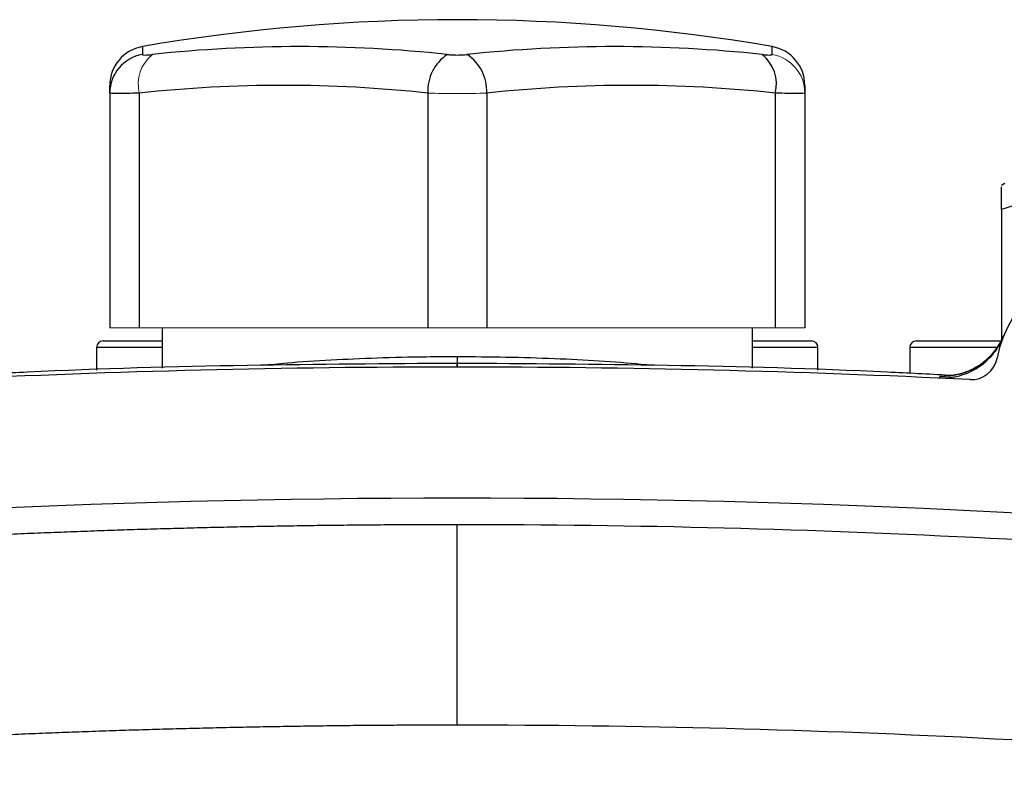
# Model space of a CAD drawing. Units: inches. Extents: x -53.9 to 43.4, y -22.2 to 28.8.
# Drawn here: x 33 to 36, y 5.6 to 7.9 of the extents above; entities that cross this region are included whole.
import ezdxf

# ---------------------------------------------------------------- set-up
doc = ezdxf.new("R2010")
doc.units = ezdxf.units.IN
doc.header["$MEASUREMENT"] = 0

msp = doc.modelspace()

# ---------------------------------------------------------------- linework, layer by layer
at = {"color": 8, "linetype": 'Continuous', "lineweight": 25}
for p, q in [((33.3654, 7.8117), (33.3654, 7.7879)), ((35.2558, 7.7879), (35.2558, 7.8117)), ((33.4248, 6.9082), (33.2279, 6.9082)), ((35.3933, 6.9082), (35.1964, 6.9082)), ((35.9284, 6.9082), (35.6689, 6.9082)), ((34.3106, 6.8809), (34.3106, 6.8604)), ((35.76, 6.8222), (35.7734, 6.8232))]:
    msp.add_line(p, q, dxfattribs=at)
at = {"color": 7, "linetype": 'Continuous', "lineweight": 25}
for p, q in [((33.2673, 7.672), (33.2673, 7.6953)), ((35.3539, 7.6953), (35.3539, 7.672)), ((33.2673, 7.672), (33.2673, 6.9673)), ((33.3559, 7.672), (33.3559, 6.9673)), ((34.222, 7.672), (34.222, 6.9673)), ((34.3992, 7.672), (34.3992, 6.9673)), ((35.2653, 7.672), (35.2653, 6.9673)), ((35.3539, 7.672), (35.3539, 6.9673)), ((35.9543, 7.4004), (35.9445, 7.3947)), ((35.9445, 7.3226), (35.9445, 6.9279)), ((33.4248, 6.9673), (33.4248, 6.8463)), ((35.1964, 6.8463), (35.1964, 6.9673)), ((33.2476, 6.9279), (33.4248, 6.9279)), ((35.1964, 6.9279), (35.3736, 6.9279)), ((35.6886, 6.9279), (35.9398, 6.9279)), ((35.9507, 6.9437), (35.9425, 6.9282)), ((33.2279, 6.9082), (33.2279, 6.8403)), ((35.3933, 6.8403), (35.3933, 6.9082)), ((35.6689, 6.9082), (35.6689, 6.8304))]:
    msp.add_line(p, q, dxfattribs=at)
at = {"color": 144, "linetype": 'Continuous', "lineweight": 18}
for p, q in [((33.2673, 6.9673), (33.3559, 6.9673)), ((33.3559, 6.9673), (34.222, 6.9673)), ((34.222, 6.9673), (34.3992, 6.9673)), ((34.3992, 6.9673), (35.2653, 6.9673)), ((35.2653, 6.9673), (35.3539, 6.9673))]:
    msp.add_line(p, q, dxfattribs=at)
at = {"color": 7, "linetype": 'Continuous', "lineweight": 25}
for centre, radius, start, end in [((34.3106, 2.3216), 5.5709, 80.2311, 99.7689), ((33.3854, 7.6953), 0.1181, 99.7689, 180), ((33.838, 3.6907), 4.121, 83.8366, 96.1634), ((34.7832, 3.6907), 4.121, 83.8366, 96.1634), ((35.2358, 7.6953), 0.1181, 0, 80.2311), ((33.385, 7.6718), 0.1177, 99.6202, 179.9031), ((34.3553, 7.6775), 0.1334, 124.142, 182.3573), ((34.2659, 7.6775), 0.1334, 357.6427, 55.858), ((35.1552, 7.699), 0.1134, 346.203, 51.5753), ((33.7889, 3.6616), 4.0337, 83.8366, 96.1634), ((34.8323, 3.6616), 4.0337, 83.8366, 96.1634), ((36.2791, 6.8098), 0.3543, 3.5359, 169.3025), ((33.2476, 6.9082), 0.0197, 90, 180), ((35.3736, 6.9082), 0.0197, 0, 90), ((35.6886, 6.9082), 0.0197, 90, 180), ((35.7691, 7.0188), 0.1968, 267.3574, 337.7128), ((35.8536, 6.8902), 0.0787, 267.199, 349.3025), ((34.3106, -24.6469), 31.4961, 87.19902, 92.80098), ((34.3106, -24.6469), 31.1024, 84.10253, 95.89747)]:
    msp.add_arc(centre, radius, start, end, dxfattribs=at)
at = {"color": 144, "linetype": 'Continuous', "lineweight": 18}
for centre, radius, start, end in [((33.466, 7.699), 0.1134, 128.4247, 193.797), ((35.2362, 7.6718), 0.1177, 0.0969, 80.3798)]:
    msp.add_arc(centre, radius, start, end, dxfattribs=at)
at = {"color": 7, "linetype": 'Continuous', "lineweight": 25}
for points, knots in [([(33.3654, 7.7879), (33.3654, 7.7874), (33.3661, 7.787), (33.3688, 7.7865), (33.3708, 7.7864), (33.3761, 7.7864), (33.3793, 7.7865), (33.3868, 7.787), (33.3909, 7.7874), (33.3955, 7.7879)], [0, 0, 0, 0, 0.25, 0.25, 0.5, 0.5, 0.75, 0.75, 1, 1, 1, 1]), ([(34.2804, 7.7879), (34.285, 7.7874), (34.2899, 7.787), (34.3, 7.7865), (34.3054, 7.7864), (34.3159, 7.7864), (34.3212, 7.7865), (34.3313, 7.787), (34.3362, 7.7874), (34.3408, 7.7879)], [0, 0, 0, 0, 0.25, 0.25, 0.5, 0.5, 0.75, 0.75, 1, 1, 1, 1]), ([(35.2257, 7.7879), (35.2303, 7.7874), (35.2344, 7.787), (35.2419, 7.7865), (35.2451, 7.7864), (35.2504, 7.7864), (35.2524, 7.7865), (35.2552, 7.787), (35.2558, 7.7874), (35.2558, 7.7879)], [0, 0, 0, 0, 0.25, 0.25, 0.5, 0.5, 0.75, 0.75, 1, 1, 1, 1]), ([(33.3559, 7.672), (33.3424, 7.6715), (33.3302, 7.6711), (33.3138, 7.6708), (33.3086, 7.6707), (33.2992, 7.6705), (33.2949, 7.6705), (33.2834, 7.6705), (33.2773, 7.6706), (33.2693, 7.6711), (33.2673, 7.6715), (33.2673, 7.672)], [0, 0, 0, 0, 0.25, 0.25, 0.375, 0.375, 0.5, 0.5, 0.75, 0.75, 1, 1, 1, 1]), ([(35.3539, 7.672), (35.3539, 7.6715), (35.3519, 7.6711), (35.3459, 7.6708), (35.3434, 7.6707), (35.3375, 7.6705), (35.334, 7.6705), (35.3225, 7.6705), (35.3129, 7.6706), (35.2911, 7.6711), (35.2788, 7.6715), (35.2653, 7.672)], [0, 0, 0, 0, 0.25, 0.25, 0.375, 0.375, 0.5, 0.5, 0.75, 0.75, 1, 1, 1, 1]), ([(36.7515, 7.3226), (36.6857, 7.3445), (36.6193, 7.3626), (36.4852, 7.3877), (36.4174, 7.3946), (36.3316, 7.3947), (36.3144, 7.3943), (36.2801, 7.3926), (36.2629, 7.3914), (36.2118, 7.3864), (36.1779, 7.3816), (36.077, 7.3627), (36.0104, 7.3446), (35.9445, 7.3226)], [0, 0, 0, 0, 0.25, 0.25, 0.5, 0.5, 0.5625, 0.5625, 0.625, 0.625, 0.75, 0.75, 1, 1, 1, 1]), ([(35.9445, 7.3226), (35.9445, 7.3375), (35.9445, 7.3676), (35.9445, 7.3933), (35.9445, 7.3907), (35.9445, 7.3897)], [0, 0, 0, 0, 0.375255, 0.753933, 1, 1, 1, 1]), ([(35.7578, 6.8167), (35.7607, 6.8166), (35.7664, 6.8164), (35.775, 6.8166), (35.7836, 6.8171), (35.7923, 6.8181), (35.801, 6.8194), (35.8097, 6.8211), (35.8251, 6.8249), (35.8471, 6.8327), (35.8735, 6.847), (35.8981, 6.8655), (35.9149, 6.8829), (35.9265, 6.8979), (35.9343, 6.9094), (35.9426, 6.9238), (35.9473, 6.9348), (35.9498, 6.9407)], [0, 0, 0, 0, 0.035002, 0.070293, 0.105873, 0.141742, 0.1779, 0.214346, 0.251082, 0.372532, 0.500735, 0.618936, 0.75032, 0.796301, 0.853243, 0.921144, 1, 1, 1, 1]), ([(35.9278, 6.9032), (35.9211, 6.8946), (35.9072, 6.8767), (35.8812, 6.856), (35.8545, 6.8408), (35.8305, 6.8315), (35.8116, 6.8266), (35.7984, 6.8244), (35.7901, 6.8236), (35.7866, 6.8234), (35.787, 6.8234), (35.7871, 6.8234)], [0, 0, 0, 0, 0.127597, 0.265451, 0.38943, 0.497407, 0.591432, 0.683472, 0.7937, 0.936819, 1, 1, 1, 1]), ([(34.3106, 6.8604), (34.1004, 6.859), (33.6701, 6.8561), (33.1778, 6.8428), (32.896, 6.8276), (32.8341, 6.8243)], [0, 0, 0, 0, 0.426977, 0.874245, 1, 1, 1, 1]), ([(35.7871, 6.8243), (35.7253, 6.8276), (35.4436, 6.8428), (34.9513, 6.8561), (34.5208, 6.859), (34.3106, 6.8604)], [0, 0, 0, 0, 0.125567, 0.572939, 1, 1, 1, 1]), ([(35.7734, 6.8232), (35.7741, 6.8235), (35.7752, 6.8238), (35.7846, 6.8236), (35.7881, 6.8235)], [0, 0, 0, 0, 0.632664, 1, 1, 1, 1]), ([(31.123, 6.2125), (31.1493, 6.2152), (31.202, 6.2206), (31.2812, 6.2285), (31.3603, 6.2362), (31.4396, 6.2436), (31.5188, 6.2509), (31.5981, 6.258), (31.6774, 6.2648), (31.7567, 6.2715), (31.8361, 6.2779), (31.9155, 6.2842), (31.995, 6.2902), (32.0744, 6.2961), (32.1539, 6.3017), (32.2335, 6.3072), (32.3131, 6.3124), (32.3927, 6.3174), (32.4723, 6.3223), (32.5519, 6.3269), (32.6316, 6.3313), (32.7113, 6.3355), (32.7911, 6.3395), (32.8708, 6.3433), (32.9506, 6.3469), (33.0305, 6.3503), (33.1103, 6.3535), (33.1902, 6.3565), (33.2701, 6.3593), (33.35, 6.3619), (33.4299, 6.3643), (33.5099, 6.3664), (33.5899, 6.3684), (33.6699, 6.3701), (33.7499, 6.3717), (33.8299, 6.373), (33.91, 6.3742), (33.9901, 6.3751), (34.0702, 6.3758), (34.1503, 6.3763), (34.2304, 6.3767), (34.2839, 6.3767), (34.3106, 6.3767)], [0, 0, 0, 0, 0.02506, 0.050114, 0.07516, 0.1002, 0.125234, 0.150262, 0.175285, 0.200302, 0.225314, 0.250322, 0.275326, 0.300326, 0.325322, 0.350315, 0.375304, 0.400292, 0.425276, 0.450259, 0.47524, 0.50022, 0.525198, 0.550176, 0.575153, 0.60013, 0.625107, 0.650085, 0.675063, 0.700043, 0.725024, 0.750007, 0.774992, 0.799979, 0.824969, 0.849962, 0.874958, 0.899958, 0.924962, 0.94997, 0.974982, 1, 1, 1, 1]), ([(34.3106, 5.7738), (34.3106, 5.8101), (34.3106, 5.8475), (34.3106, 5.9229), (34.3106, 5.9609), (34.3106, 6.0353), (34.3106, 6.0716), (34.3106, 6.1402), (34.3106, 6.1725), (34.3106, 6.2308), (34.3106, 6.2569), (34.3106, 6.3016), (34.3106, 6.3201), (34.3106, 6.3492), (34.3106, 6.3598), (34.3106, 6.3736), (34.3106, 6.3767), (34.3106, 6.3767)], [0, 0, 0, 0, 0.125, 0.125, 0.25, 0.25, 0.375, 0.375, 0.5, 0.5, 0.625, 0.625, 0.75, 0.75, 0.875, 0.875, 1, 1, 1, 1]), ([(34.3106, 5.7738), (34.2838, 5.7738), (34.2303, 5.7737), (34.1499, 5.7734), (34.0695, 5.7729), (33.9892, 5.7722), (33.9088, 5.7712), (33.8284, 5.7701), (33.7479, 5.7687), (33.6675, 5.7672), (33.5871, 5.7654), (33.5066, 5.7635), (33.4262, 5.7613), (33.3457, 5.7589), (33.2652, 5.7563), (33.1847, 5.7535), (33.1043, 5.7505), (33.0238, 5.7473), (32.9433, 5.7439), (32.8628, 5.7403), (32.7823, 5.7364), (32.7018, 5.7324), (32.6214, 5.7282), (32.5409, 5.7237), (32.4604, 5.719), (32.3799, 5.7142), (32.2995, 5.7091), (32.219, 5.7038), (32.1386, 5.6983), (32.0581, 5.6926), (31.9777, 5.6867), (31.8973, 5.6806), (31.8169, 5.6743), (31.7365, 5.6678), (31.6562, 5.6611), (31.5758, 5.6541), (31.4955, 5.647), (31.4151, 5.6396), (31.3349, 5.6321), (31.2546, 5.6243), (31.1743, 5.6163), (31.1209, 5.6108), (31.0941, 5.6081)], [0, 0, 0, 0, 0.024844, 0.049694, 0.07455, 0.099412, 0.124281, 0.149155, 0.174037, 0.198925, 0.223821, 0.248723, 0.273633, 0.298551, 0.323476, 0.348409, 0.37335, 0.3983, 0.423258, 0.448224, 0.473199, 0.498183, 0.523176, 0.548179, 0.573191, 0.598212, 0.623243, 0.648285, 0.673336, 0.698397, 0.72347, 0.748552, 0.773646, 0.79875, 0.823866, 0.848992, 0.874131, 0.899281, 0.924442, 0.949616, 0.974802, 1, 1, 1, 1])]:
    msp.add_open_spline(points, degree=3, knots=knots, dxfattribs=at)
at = {"color": 144, "linetype": 'Continuous', "lineweight": 18}
msp.add_open_spline([(34.3992, 7.672), (34.3857, 7.6715), (34.3715, 7.6711), (34.3491, 7.6708), (34.3414, 7.6707), (34.326, 7.6705), (34.3184, 7.6705), (34.2953, 7.6705), (34.2796, 7.6706), (34.2499, 7.6711), (34.2355, 7.6715), (34.222, 7.672)], degree=3, knots=[0, 0, 0, 0, 0.25, 0.25, 0.375, 0.375, 0.5, 0.5, 0.75, 0.75, 1, 1, 1, 1], dxfattribs=at)
at = {"color": 8, "linetype": 'Continuous', "lineweight": 25}
for points, knots in [([(33.724, 6.8545), (33.749, 6.8571), (33.8119, 6.8635), (33.9291, 6.8711), (34.0699, 6.8774), (34.1986, 6.8805), (34.2799, 6.8808), (34.3106, 6.8809)], [0, 0, 0, 0, 0.155831, 0.392449, 0.621203, 0.856666, 1, 1, 1, 1]), ([(34.3106, 6.8809), (34.3595, 6.8806), (34.4587, 6.88), (34.603, 6.8755), (34.7391, 6.8682), (34.8381, 6.8611), (34.8857, 6.8558), (34.8972, 6.8545)], [0, 0, 0, 0, 0.22777, 0.462184, 0.690042, 0.924492, 1, 1, 1, 1]), ([(34.3106, 6.8499), (34.3106, 6.8526), (34.3106, 6.8706), (34.3106, 6.8594), (34.3106, 6.8499)], [0, 0, 0, 0, 0.1497786, 1, 1, 1, 1])]:
    msp.add_open_spline(points, degree=3, knots=knots, dxfattribs=at)
at = {"color": 7, "linetype": 'Continuous', "lineweight": 25}
for points in [[(35.7578, 6.8167), (35.7587, 6.8189), (35.7594, 6.8207), (35.76, 6.8222)], [(34.3106, 6.3767), (35.3808, 6.3767), (36.4435, 6.3215), (37.4982, 6.2125)], [(37.5271, 5.6081), (36.4628, 5.718), (35.3905, 5.7738), (34.3106, 5.7738)]]:
    msp.add_open_spline(points, degree=3, dxfattribs=at)

doc.saveas('drawing.dxf')
